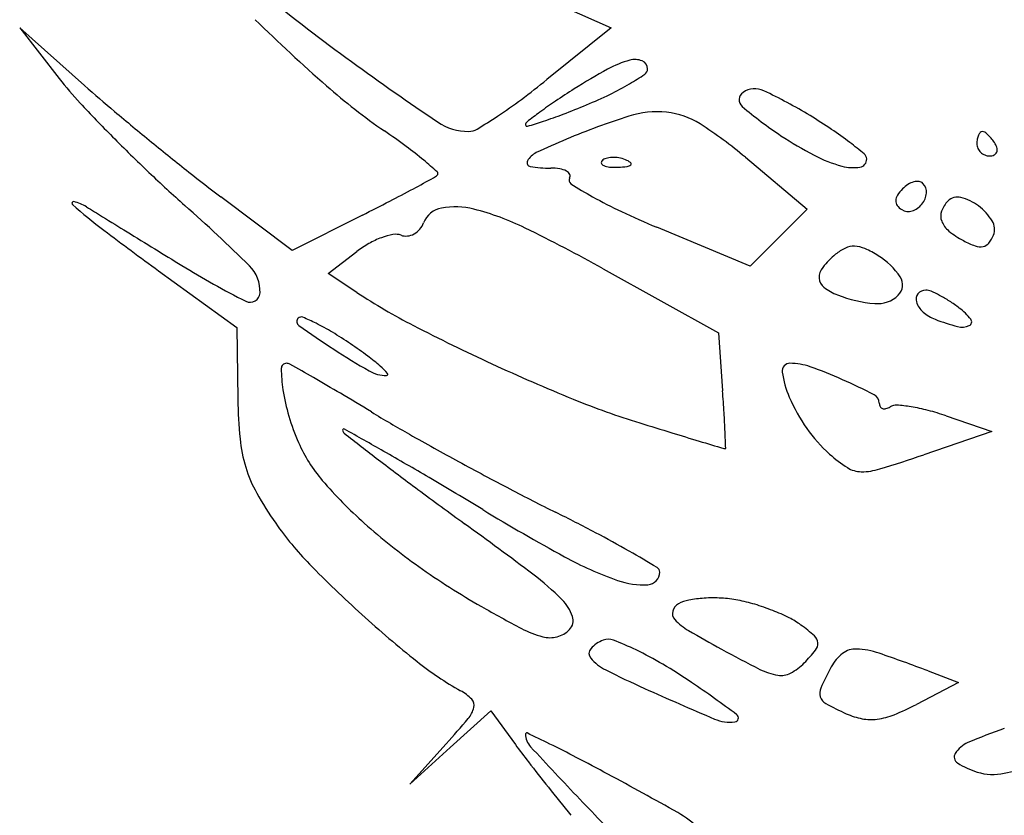
# Model space of a CAD drawing. Units: millimetres. Extents: x -21 to 4753, y -13 to 5144.
# Drawn here: x 59 to 59, y 13 to 13 of the extents above; entities that cross this region are included whole.
import ezdxf

# ---------------------------------------------------------------- set-up
doc = ezdxf.new("R2010")
doc.units = ezdxf.units.MM
doc.layers.add('Alçado', color=231, linetype='Continuous')

msp = doc.modelspace()

# ---------------------------------------------------------------- linework, layer by layer
at = {"layer": 'Alçado'}
for p, q in [((58.7147664770316, 13.49195627383147), (58.71737350193899, 13.49079261913956)), ((58.68740346649725, 13.48750902112807), (58.68370828673674, 13.49079261913956)), ((58.68370828673674, 13.49079261913956), (58.68596168570362, 13.48790795210656)), ((58.71737350193899, 13.49079261913956), (58.71372491805044, 13.48784598143042)), ((58.72501897328085, 13.48342285401351), (58.72853050466912, 13.48046188722881)), ((58.69922491511566, 13.47811679705022), (58.69516178103864, 13.48117110973793)), ((58.70322221017209, 13.48013307400376), (58.69922491511566, 13.47811679705022)), ((58.72853050466912, 13.48046188722881), (58.7269104166141, 13.47884179917595)), ((58.72529032855693, 13.47722171111985), (58.71997368866014, 13.4794408969561)), ((58.7269104166141, 13.47884179917595), (58.72529032855693, 13.47722171111985)), ((58.70126791431051, 13.47680206700734), (58.70289463362372, 13.47805644981579)), ((58.69161429850401, 13.47696509390326), (58.69606655971486, 13.47372741892101)), ((58.70290509087537, 13.47572934805311), (58.70126791431051, 13.47680206700734)), ((58.71692805424357, 13.47707875923246), (58.72348228007544, 13.47343330280164)), ((58.69606655971486, 13.47372741892101), (58.69612772075212, 13.4696468762237)), ((58.72348228007544, 13.47343330280164), (58.72372303365685, 13.47013460079835)), ((58.73645668240847, 13.46870217528578), (58.73904156723942, 13.46780726572477)), ((58.73904156723942, 13.46780726572477), (58.73517719247248, 13.46649372444988)), ((58.73542093602023, 13.45418836891805), (58.73715686765478, 13.45352975020571)), ((58.73715686765478, 13.45352975020571), (58.73475533539241, 13.45227884272913)), ((58.70821821863729, 13.44982463258215), (58.71052633833563, 13.45190775054123)), ((58.71052633833563, 13.45190775054123), (58.71192651787589, 13.44999146047162)), ((58.70799321620603, 13.45004581457658), (58.70591009824587, 13.44774151462198)), ((58.70591009824587, 13.44774151462198), (58.70821821863729, 13.44982463258215))]:
    msp.add_line(p, q, dxfattribs=at)
for centre, radius, start, end in [((58.76994585045282, 13.58170221168464), 0.1146890780724232, 230.9191006164858, 234.0406108445423), ((58.77163687407739, 13.56758178994191), 0.1066711822436198, 225.686875227971, 228.6633382300907), ((58.81296323894272, 13.64099926297564), 0.1879464053803477, 234.0406747411008, 235.8651629882816), ((58.7199553706812, 13.48339779773924), 0.005754988091290668, 105.2913357438419, 118.8468137845445), ((58.71873031699287, 13.48787850125116), 0.001109833574828893, 68.13714696778095, 105.2913274070513), ((58.71896159017746, 13.48845489235178), 0.0004887748110425731, 359.9999688622747, 68.13708386985552), ((58.70278424533731, 13.50104910752415), 0.02134686108960264, 217.9956247261231, 222.9475012070549), ((58.73511449796798, 13.45587679995194), 0.03717479807515448, 118.846861567445, 122.2630412990426), ((58.71062448308225, 13.50086090995215), 0.01538263856960601, 300.4945657649343, 304.2858254076093), ((58.71908279834702, 13.48845489174047), 0.0003675666425157998, 304.285822747115, 5.415782643581652e-05), ((58.74433008635868, 13.55157115290258), 0.0857006229619849, 228.3752037908184, 229.8854986956933), ((58.72440685589309, 13.51389032538709), 0.03516280522499127, 228.6633488481601, 235.4712928588774), ((58.68475475657514, 13.52371743408665), 0.046108907728134, 306.634555804865, 308.9247064804408), ((58.71066033932821, 13.50080003137536), 0.01531198539001448, 295.7346462951321, 300.4945535010159), ((58.73852842706952, 13.45046883373506), 0.0435701878632651, 122.2630805830478, 123.9257748963179), ((58.70585728584135, 13.51076455874535), 0.02637368184959049, 292.5669028072923, 295.7346992912059), ((58.72517415709543, 13.4867002559571), 0.0005080929174940336, 124.5889478311231, 229.4625548556074), ((58.72555902859995, 13.48614212351112), 0.001186058922892743, 64.64717872907836, 124.5889716601997), ((58.713661549811, 13.46103277429896), 0.02897147631069136, 58.72867578803837, 64.64715972629078), ((58.75063249077396, 13.54558642401974), 0.08671525675358396, 222.94750246738, 224.6947607123704), ((58.69415962950138, 13.51106973793431), 0.03034769417094142, 303.5013226289173, 306.6345190061808), ((58.72781121540361, 13.46640226013471), 0.02436777387826236, 123.9258022773253, 126.4948374302379), ((58.69609128493979, 13.53426413523403), 0.05182176367857459, 290.9814334397417, 292.5668969474967), ((58.7394337676123, 13.50337401413852), 0.02244779902204254, 229.4625173336344, 236.5047016634047), ((58.80483892251379, 13.62339108776927), 0.1796124022899624, 229.885556782697, 230.7539274552564), ((58.69277007440613, 13.5131690711168), 0.03286524519760873, 301.1137314079107, 303.5012747602121), ((58.73702424574758, 13.45394915741269), 0.03985840638831861, 126.4947858846552, 127.8054698622704), ((58.70580994347871, 13.5089215470436), 0.02467956221999378, 288.2202014203255, 290.9814951815225), ((58.73162689684028, 13.44427390613518), 0.04354953625635906, 107.6946234520758, 112.6765087884021), ((58.72000104167625, 13.48071432562174), 0.005299507750938084, 84.20095211377405, 107.6946078018767), ((58.72009695239013, 13.4816586697689), 0.004350305595111991, 57.32707951304505, 84.20099914232415), ((58.71116917763155, 13.45692902028012), 0.03377280072470067, 56.25487805857131, 58.72858454277504), ((58.70924941044137, 13.48801503092426), 0.003120180295808951, 235.86522567924, 270.3145659854585), ((58.71272653123861, 13.48526740816801), 0.0002198927856541043, 127.8054853995206, 179.9999273821324), ((58.71258709690385, 13.48526740841016), 8.045845109989845e-05, 179.9999763687502, 286.7943784981395), ((58.70145537375742, 13.52215043839651), 0.03860672431274528, 286.7944187616127, 288.220148546777), ((58.70918717843666, 13.46464726181133), 0.0245594908447308, 49.8620288842297, 57.32709041787614), ((58.7574916896567, 13.55237307080926), 0.09636446314338366, 224.6948220290694, 226.4255800372703), ((58.67955937662352, 13.44870681383795), 0.04395853560604711, 53.49464767083656, 55.47130305362357), ((58.70926131667567, 13.48584603390084), 0.000951150592597227, 270.3146947371326, 301.1137258963004), ((58.73877590945491, 13.50237985460684), 0.02125568722823474, 236.5046019159296, 242.4141536605375), ((58.71879418290566, 13.46834273608078), 0.02004641686754984, 52.59882384079128, 56.25490111416285), ((58.73916003624669, 13.4843020912049), 0.0009526530469852046, 156.2033026178982, 170.34175157958), ((58.73880402983853, 13.48445908379991), 0.0005635679171864388, 137.6482218203181, 156.2032628102277), ((58.73850463317891, 13.48473200895662), 0.0001584426285926458, 90.00000366980917, 137.6482663744235), ((58.73850463320473, 13.48463246177888), 0.0002579898069446155, 55.44716578481844, 90.00000722872794), ((58.73771986103247, 13.48349286671872), 0.001641660381104105, 46.64187431815734, 55.44710915775816), ((58.73737642380103, 13.48312916888066), 0.002141885578714073, 38.47753737266702, 46.6417101589839), ((58.80551445448373, 13.62421824765056), 0.180680361508139, 230.7539744588287, 231.6214284253456), ((58.69285824238698, 13.46667572279308), 0.02160363637423206, 50.13157292986874, 53.49459380092336), ((58.72987543183853, 13.44846566870979), 0.03900657432304574, 112.6764657943336, 115.4448631863563), ((58.71671116255802, 13.46561837857198), 0.02347586253883065, 50.0485732853277, 52.59881773504657), ((58.73978296724744, 13.48419607769148), 0.001584540612067149, 170.3417122130268, 179.9999551837621), ((58.73885010817195, 13.48419607923588), 0.0006516815382079036, 180.0000267452513, 203.9884126992808), ((58.7368964978301, 13.48274771986262), 0.002754937201995964, 31.71754458870735, 38.47763127962755), ((58.73849669898123, 13.48373670363107), 0.000873785264001375, 12.83158576473916, 31.71741287175195), ((58.71359755692594, 13.48267762861473), 0.001119539440784449, 115.4447927503735, 151.357047717172), ((58.73258368232123, 13.49052809060716), 0.007883776867136164, 242.414166867089, 254.8034120888109), ((58.73153187482884, 13.48331145510855), 0.0003956010688769864, 2.413329655071628, 50.04864654295578), ((58.73889736674528, 13.48421710786223), 0.0007034075065814799, 203.9883535328006, 226.6416911999531), ((58.73892192572608, 13.48424311799216), 0.0007391799872618557, 226.6417898490979, 248.6715257303011), ((58.73893377916668, 13.48427348091511), 0.0007717746371595528, 248.6716608202866, 269.9999934111854), ((58.73893377840469, 13.48408760069057), 0.0005858944120754461, 270.0000658902313, 294.876450339847), ((58.73905530190945, 13.48382551860882), 0.0002970086580443212, 294.8764574040064, 336.2033906118112), ((58.7389978526102, 13.4838508528449), 0.0003597959598028288, 336.203371043574, 12.83168989817108), ((58.68760168678065, 13.46038193181859), 0.02980383037611817, 48.1750551443183, 50.13154387598301), ((58.71280587910248, 13.48311003537582), 0.0002174699381582795, 151.3569958990569, 261.3766406330998), ((58.71393635783304, 13.49056451533963), 0.007757181713689769, 261.3767446790172, 270.0000422309463), ((58.7169615524162, 13.48312623205459), 0.000142296489359524, 135.0001129790944, 201.1535757216646), ((58.717039523218, 13.48315640119896), 0.0002259004606921378, 201.1533207322537, 248.1903795113994), ((58.71723547252144, 13.48285231103562), 0.0005296786638210909, 106.1716232143068, 134.9999608595736), ((58.7173699686733, 13.48398216821581), 0.001115330255800563, 248.1903144828298, 265.831140334559), ((58.71748335794671, 13.48199751462735), 0.001419692193296098, 92.35866863566523, 106.1717446698896), ((58.71759755314921, 13.48710459519716), 0.004246040229319464, 265.8312224264795, 272.3586547212885), ((58.71749887293179, 13.48162084051957), 0.001796685692773957, 79.96050663153879, 92.35866387626619), ((58.71748910500759, 13.48973722621522), 0.00688090399980269, 272.3587481327357, 276.6884188121851), ((58.71747638845962, 13.48149385369944), 0.00192564771889294, 68.19030680052063, 79.96041853364802), ((58.71762730607197, 13.48187098310162), 0.001519442461799257, 55.8098361109293, 68.19039777668323), ((58.71825057418018, 13.48324382452411), 0.0003430067204767347, 276.688355601693, 315.0000417354469), ((58.71843479429887, 13.48305960505978), 8.248059630563146e-05, 314.9998518908851, 55.80974355422538), ((58.73116506437758, 13.48530548967861), 0.002471934541924943, 254.8034712779722, 278.8541928667655), ((58.7314760547905, 13.48330910310197), 0.0004514706355082862, 278.8542387857108, 2.41325903157232), ((58.74528692371424, 13.53954522403132), 0.07865825054559615, 226.4255212193287, 228.4409056167764), ((58.75000769615745, 13.55413235336185), 0.09127659873429131, 231.6214424761663, 233.0673395731339), ((58.7068199788587, 13.48307300043113), 0.000935626609892484, 298.5079297545463, 314.9998405674331), ((58.70739396820692, 13.48249900727519), 0.0001238803967296115, 315.0000419519628, 48.1750940690989), ((58.71393636226929, 13.47942310770747), 0.003384225916661902, 81.1006896645024, 89.99997831464974), ((58.71427285795918, 13.48157209505638), 0.001209053287669274, 61.91987356818652, 81.10067807323077), ((58.71464393801573, 13.48226764488885), 0.0004207069308864889, 25.75243279929281, 61.91999583016353), ((58.71481957040921, 13.48235236928575), 0.0002257070302229974, 328.2825649698281, 25.75238815952483), ((58.61002252530867, 13.66129233879385), 0.2037455858811792, 298.1424592500937, 298.5080060157351), ((58.71520794736946, 13.48211233901288), 0.0002308575269229738, 148.2824635896986, 237.614877913107), ((58.72978486648018, 13.50509509337096), 0.0274465436048457, 237.6148960374213, 240.6280220232079), ((58.73524877953762, 13.48033559633238), 0.001822447430280654, 122.2533482059376, 134.9999589134372), ((58.73492802711336, 13.48084389165601), 0.001221409781399129, 105.0495430312149, 122.2533311604137), ((58.73481953545518, 13.48124738714372), 0.000803583205612676, 83.43987256156912, 105.0494513402948), ((58.73486887504622, 13.48167644105083), 0.0003717016825025141, 44.99990033021597, 83.43970627298613), ((58.73464434370744, 13.48145190854863), 0.0006892377698367936, 354.8221558357179, 45.00001456720957), ((58.65602321355897, 13.57529453854617), 0.1062177182400358, 297.3200545139702, 298.142360019064), ((58.73418944216383, 13.48093818673951), 0.0006126755631498408, 147.2337690768279, 178.2330879799021), ((58.73547107214696, 13.48011330106366), 0.002136818534142715, 134.9999145437632, 147.2337645268221), ((58.73416294063608, 13.48149553217558), 0.001172613337944209, 321.064518511909, 354.8221457298002), ((58.68676945056209, 13.48081145211393), 9.258096027264357e-05, 76.5795421933846, 228.4487507046521), ((58.7064741605569, 13.50304350164874), 0.02980014939511814, 228.4487871585178, 232.9152297723732), ((58.68622112613121, 13.47851344030036), 0.002455104608386367, 58.3545983497191, 76.57968670192447), ((58.63000106554941, 13.40950882354874), 0.09512406887571204, 45.40575807770029, 48.44088186363751), ((58.62201513022203, 13.64112722816703), 0.1803155775534635, 296.7668392154893, 297.3200861726597), ((58.72856951110291, 13.50293572286499), 0.02496864738689913, 240.6280293681474, 244.8557491043517), ((58.73401327684378, 13.48094362109659), 0.0004364264417032997, 178.2330839747839, 216.660636019023), ((58.73441914445184, 13.48124570875583), 0.0009423765094682086, 216.6604806062528, 238.2825526339012), ((58.73414785248647, 13.48150772157206), 0.001192010077532715, 287.6509859130477, 321.0645424534281), ((58.73765651235687, 13.47982852587696), 0.001559478857655306, 135.0000561848923, 160.2063897445515), ((58.73709864798315, 13.48038638771829), 0.0007705412857780799, 75.61629667599745, 134.9999806163826), ((58.73657936475752, 13.47836149779534), 0.002860956142268685, 53.16349604379639, 75.61641840114952), ((58.7364495547813, 13.47818820974672), 0.003077472601103633, 31.67292555111011, 53.16347104489969), ((59.78305512130392, 15.25823040107641), 2.088103976941766, 238.3546017447553, 238.3839372127024), ((58.70795950659595, 13.47921298216592), 0.001343651448202602, 100.2379656372662, 159.0064249296402), ((58.7084930885946, 13.47625871778835), 0.004345715365595621, 75.64842257189375, 100.2380272813062), ((58.70578254425546, 13.46566460292597), 0.01528108551451552, 63.9638752570716, 75.64849675825675), ((58.73950671341765, 13.52623727788133), 0.05070937116237414, 244.8557459212069, 247.3441184451831), ((58.73429509318567, 13.48104499012242), 0.0007064174321346284, 238.2825842196667, 287.6509626304933), ((58.73695073979764, 13.48008253157508), 0.0008093896611147788, 160.2064464136393, 201.353908664254), ((64.51539919080108, 22.94575945518994), 11.11546147234794, 238.3840546173285, 238.3925343701945), ((58.70551281720065, 13.4801518655204), 0.0012769955999864, 319.6776138275419, 339.0063383330869), ((58.73745965068239, 13.48028149931992), 0.001355812988555923, 201.353903346768, 231.0282030941753), ((58.7382847046569, 13.47932042571378), 0.0009211590657138047, 339.0064149853802, 31.67282420024854), ((58.81465211425679, 13.64615941478488), 0.2092009137753814, 232.9152238004178, 233.9754173238387), ((65.07580429914088, 23.85641431735216), 12.18473513396277, 238.392522687934, 238.4012316708612), ((58.70565293063861, 13.4752015822786), 0.003886631375944409, 100.2714398622716, 110.2737403966733), ((58.70511671209683, 13.47816057849975), 0.0008794418291708322, 70.13135449816596, 100.2713543387128), ((58.70569675829851, 13.47976568311009), 0.0008272551010101077, 250.1313722984546, 276.2671993970722), ((58.70567650534931, 13.47995008969216), 0.001012770515737952, 276.2672624403359, 298.725405596811), ((58.70561210533037, 13.48006759546436), 0.001146766669706053, 298.7253947736891, 319.6776475174524), ((58.67116011349946, 13.39479167114281), 0.09415874503327719, 60.91726135795376, 63.9638422579491), ((58.73992106829714, 13.48332417045868), 0.005269433348976858, 231.0282879578194, 241.8450262329895), ((58.73761473685217, 13.47957751497854), 0.001638760453460144, 320.8451341510566, 339.0064547723495), ((58.70641382870836, 13.47349264486007), 0.00576307641250483, 119.4182094419726, 127.6361714910359), ((58.70603797089274, 13.47415920256365), 0.004997852083192261, 110.2736899143675, 119.4182822899935), ((58.73978171779046, 13.48306379244598), 0.004974111027543383, 241.8450300633761, 250.2039843608185), ((58.73839481906045, 13.47921069643507), 0.0008790118903519659, 250.2040748350624, 280.3452009103964), ((58.73845236587537, 13.47889545861532), 0.0005585645155211165, 280.3450545705711, 320.8452007062708), ((64.61907338507393, 23.1139747619485), 11.31305880567804, 238.401236186023, 238.4104035392987), ((58.73354111611857, 13.47382603767994), 0.005296270485304771, 129.690152708997, 141.0231787414915), ((58.73177566723127, 13.47595328036394), 0.002531858936893076, 114.7613091772532, 129.6902310710493), ((58.73120261507857, 13.47719568277999), 0.001163665773222995, 88.06736502073456, 114.7613352003216), ((58.73118876008743, 13.47678507014228), 0.001574512094201346, 66.00041076183933, 88.06738588252158), ((58.72931584561956, 13.47257836509533), 0.006179311324874916, 58.01473792468879, 66.00036968965324), ((58.73039419036217, 13.47430504985813), 0.004143563880513815, 33.80864813071805, 58.01485315115771), ((58.71907876675792, 13.51976741501919), 0.0498997855792923, 238.4104208856067, 243.1985053991407), ((58.69535836089624, 13.4757984318552), 0.002033316253777233, 357.2267936552649, 45.4057893753351), ((58.73013009287117, 13.47658594626994), 0.0009085404314237147, 141.0232016930826, 182.7550315803966), ((58.72991630396307, 13.47657565993006), 0.0006945042046322751, 182.7551550507741, 232.6151853772349), ((58.73316068338223, 13.47615766025556), 0.0008140520678202619, 313.8631404166067, 33.80864973466148), ((58.69683096149252, 13.47572709978605), 0.0005589890211320532, 243.198438308437, 357.2268099657898), ((58.72270442075223, 13.50594696981349), 0.03612641870094294, 236.7661959471225, 242.6846798724924), ((58.73138590019079, 13.47849887056106), 0.003114928176822079, 232.6152119124077, 249.0063442295412), ((58.7330931247765, 13.48294783823147), 0.007880211918349578, 249.0064046899021, 264.8310539843681), ((58.73522120540438, 13.47534552685873), 0.0004863458891813388, 140.6787428922549, 197.8998743073917), ((58.73528822046539, 13.47529063442772), 0.0005729726602479367, 89.99998890719583, 140.6787656712943), ((58.73528821950323, 13.47510751172821), 0.0007560953612509456, 66.63621724720099, 89.99991859676827), ((58.73296164021472, 13.46972176175948), 0.006622889537314643, 61.90267106644557, 66.63623351047593), ((58.73253753404534, 13.47680604195195), 0.001713337295997841, 264.831044268615, 313.8631544553855), ((58.73600067237552, 13.47559728522828), 0.001305461901448241, 197.8998443882898, 228.6772686795976), ((58.73243791793895, 13.46874080835692), 0.0077348943023626, 57.08938285175653, 61.90266643994173), ((58.73158732764231, 13.46742650908638), 0.009300425020524585, 52.89747368174908, 57.08945290365277), ((58.73663889900062, 13.47632318358472), 0.002272034011278103, 228.6772895818487, 249.0064334226889), ((58.73497709533563, 13.47190816263763), 0.003681195219329596, 38.62923253515884, 52.8975864571717), ((58.69976749907224, 13.47407132905084), 0.0002789949439465978, 135.0000467484733, 234.7309552997075), ((58.69973157106714, 13.47410725709793), 0.0002281850413563143, 67.54596236066699, 135.0000642253072), ((58.69501370834175, 13.46269143146868), 0.01258048456568707, 63.73844238725844, 67.5459695418444), ((58.69506161046586, 13.46278848478001), 0.01247225351943072, 58.88032643013263, 63.73850990117388), ((58.74028655131806, 13.48582884686153), 0.0124535369365831, 249.0064565587361, 255.2004552340544), ((58.73766998787341, 13.47406012125971), 0.0002340810459653314, 295.0686539528484, 38.62916518356914), ((58.73521697955456, 13.52419578161227), 0.06167220638508644, 234.7309316031378, 236.9587505033198), ((58.68964336164257, 13.45381354543693), 0.02295590538998845, 55.80323699644863, 58.8802938027826), ((58.75721308537332, 13.57276267166263), 0.1113273890951673, 242.6847342110184, 245.2425407910876), ((58.73735508287985, 13.47473332930209), 0.000977299874300109, 255.2004869288186, 295.068670320256), ((58.68558960787235, 13.44784800449499), 0.03016843603856894, 53.53497732452917, 55.80312858555549), ((58.72437429264942, 13.50752587528843), 0.04178629086428025, 236.9588108903488, 240.2029104337738), ((58.69889540399524, 13.47140050513706), 0.0002968660333644093, 89.99998974137593, 180.6362799185693), ((58.69889540439991, 13.47129659311676), 0.0004007780513790538, 60.46435954970175, 90.0000505435665), ((58.69703609989207, 13.46333681887873), 0.01090900846269854, 48.68961551491176, 53.53497048520551), ((58.75768959052164, 13.57379616708461), 0.1124654444247637, 245.242589777714, 247.8134581524611), ((58.72755994470166, 13.47125641678355), 0.0004409543839699957, 90.00001353948247, 187.4465565690432), ((58.72755994844481, 13.46825612274751), 0.00344124842133159, 70.47406218606928, 90.000064055118), ((58.70722857620769, 13.47149303826397), 0.008630551982947416, 180.6361999557383, 188.6586852024674), ((58.53792072654225, 13.18718871524115), 0.3269434753839229, 60.19448995668617, 60.46423838674831), ((58.70459090646361, 13.47297806706395), 0.001975068547929366, 240.2029179063309, 270.0000315829549), ((58.7012854107162, 13.46817193067665), 0.004472010047779938, 41.29537779211612, 48.68969614677226), ((58.70459090734612, 13.47107540776447), 7.240925018275245e-05, 270.0001615278872, 41.29550891644902), ((58.73238654339742, 13.47188727629515), 0.005308606662629385, 187.4466131510206, 203.5554408098445), ((58.72023466139478, 13.44759989900514), 0.02535789528178159, 65.99751978597571, 70.4740425944252), ((58.64413671358103, 13.37261069117095), 0.1132541095776935, 59.29592836881955, 60.19455077921715), ((58.714494422531, 13.43470873270254), 0.0394693272017651, 63.09775000107883, 65.99744926874475), ((58.70976478574824, 13.47187926918458), 0.01119600187878319, 188.6587244037089, 196.5532507642658), ((58.59709695602297, 13.29339954208878), 0.2053798113647649, 58.72044953797746, 59.29592712419281), ((58.6123432204625, 13.46200560381928), 0.1116760644847973, 3.523881041493133, 4.17430097478687), ((58.72348258278422, 13.47005685961164), 0.027357934190219, 180.8586611939509, 185.5658788087815), ((58.73248195199306, 13.51198538014043), 0.04571217916582055, 247.8135261872742, 252.8501601434128), ((58.73680605282299, 13.47381403197769), 0.01012985660318398, 203.5554989277237, 215.0782743870191), ((58.73211316079061, 13.46943378273454), 0.0005302846158268508, 359.9999511247938, 63.09777245608972), ((58.73306134450794, 13.46943378187571), 0.0004178991017328918, 179.9999442299879, 208.0185571176882), ((58.74494383671176, 13.53676060045893), 0.07937149216224913, 238.7204618871792, 240.5355542476235), ((58.66777642679742, 13.46541922232105), 0.05613785101395419, 2.435741372871111, 3.523894689837258), ((58.73290314241124, 13.46934959898622), 0.0002386934594427253, 208.0186405717509, 250.6004251126943), ((58.73293621049816, 13.46944350647492), 0.0003382530618231439, 250.6006128245713, 284.8124295110929), ((58.73280029560589, 13.46995747370151), 0.000869887492748268, 284.8124043852587, 301.7173941848037), ((58.73360200706347, 13.46866027450067), 0.0006550607109510419, 86.23172989906308, 121.7174515866123), ((58.73307765437129, 13.4606991685801), 0.008633416006462613, 80.84894813221831, 86.23169877659386), ((58.73283625579263, 13.45920057087421), 0.01015133179997993, 75.2433729289673, 80.84899060229236), ((58.73178380594621, 13.45520492063676), 0.01428326494333691, 70.90366554790123, 75.24341665337207), ((58.7115700528682, 13.47241584406724), 0.01307932393706309, 196.5532711809711, 203.5789698788653), ((58.97638383057127, 14.30235497098494), 0.8728592135571204, 252.850181793821, 252.9760033070449), ((58.70215791312942, 13.46789677106531), 6.686447962313247e-05, 60.62136551139838, 180.0000082293481), ((58.70232349526524, 13.4678967710793), 0.0002324466166857643, 180.0000061165918, 232.3007942760071), ((58.33396653880346, 12.81389206301922), 0.7505913785867109, 60.42450382545587, 60.62137208421576), ((58.85501479217006, 13.90596889373709), 0.4583084136314982, 252.9760149068523, 253.1797586463887), ((58.46830275348223, 13.45693376956518), 0.2557919249863999, 2.227497770388554, 2.435825131603502), ((58.73561102553992, 13.47297484719086), 0.008669609601143333, 215.0783700278627, 228.0278564050147), ((58.70455759567241, 13.46821261447591), 0.008343298320163875, 185.565797020677, 196.9671803882362), ((58.70736527152007, 13.47058065939367), 0.008491504306698143, 203.5789791151937, 220.7946176749992), ((59.14246980882057, 14.03739646526601), 0.7199953791263275, 232.3008231709761, 232.4967747018127), ((58.80624080175034, 13.64525972170372), 0.2039884141025771, 240.5355630371772, 241.4325811722778), ((59.67763865778303, 16.62715277964), 3.301115435779658, 253.1797431054894, 253.2049532465973), ((58.61855348133457, 13.3153552164847), 0.1740022509192342, 59.44424384824482, 60.42445407229717), ((58.72386452609194, 13.4671131497732), 0.0002768216396535212, 253.2047296888849, 269.7536390753737), ((58.72386349876376, 13.46687425670045), 3.79263581319061e-05, 269.753832437714, 2.227478016848269), ((58.80717562127059, 13.60048354401243), 0.1692548840063111, 232.4967838653274, 233.4481175430274), ((58.81074271753442, 13.65352765952212), 0.2134025546093553, 241.4325370820125, 242.3224506450447), ((58.73487791675388, 13.47215985354005), 0.00757340563084418, 228.0278697339655, 237.667581760615), ((58.70555791861681, 13.55363218795923), 0.09203484778332098, 287.1354897937132, 288.7734336288702), ((58.70378740802477, 13.46797761731971), 0.007538057563046285, 196.967111439156, 209.1127467755883), ((58.73163132916394, 13.46703068252016), 0.001503090454610234, 237.667481738671, 269.6205460476537), ((58.73164452799725, 13.46902284607964), 0.003495297737337688, 269.6204624735535, 287.1355219891348), ((58.72109223216903, 13.48242715350892), 0.02662348907077733, 220.7945356161732, 228.1407752470456), ((58.52596162754178, 13.15851374026612), 0.3561354440795138, 58.87067432623166, 59.44431845446493), ((58.89806828521954, 13.72308562075041), 0.3218744947404051, 233.4481206458628, 234.0362032322878), ((58.77147087304659, 13.57865434273273), 0.1288549861253412, 242.3224079408305, 243.6209455881657), ((58.71415967467961, 13.47375374574435), 0.01941019195926161, 209.1126850458317, 215.1065192858498), ((58.77699556951135, 13.57417637425358), 0.1294502489883529, 238.8706918152463, 241.2458605972322), ((58.66618720557229, 13.36636704900019), 0.1081060775921964, 62.26921484077968, 63.62092121853993), ((58.7137813456696, 13.47348777871506), 0.01894772974286019, 215.1064979514604, 224.2222590682024), ((58.72613992870289, 13.48806093913695), 0.03418779873993261, 228.1407474652078, 234.7787838780886), ((58.54989939854924, 13.24323496794661), 0.2709814933713509, 53.01450858455247, 54.03620018468989), ((58.68936266558557, 13.41045220840416), 0.05830042302603635, 60.12321492366563, 62.26922292460159), ((58.65864793872205, 13.35698708836821), 0.1199600816916201, 59.24234774889857, 60.12332329953352), ((58.72451875997924, 13.47854010920661), 0.02036262031142961, 241.245783107032, 250.5626705939767), ((58.74703137162478, 13.50584717884661), 0.06534487408426119, 224.2222717292789, 227.8487918506707), ((58.73210047200954, 13.49650393842788), 0.04452280302159072, 234.7788058389379, 240.2243176217006), ((58.7198412732182, 13.45981258068028), 0.0003034644249245546, 359.9999636911704, 59.2422938419671), ((58.70375106394871, 13.44751061969475), 0.0152494522766048, 44.70477986317744, 53.01452492082355), ((58.7191987413536, 13.46346445368698), 0.004375813638780608, 250.5626648602265, 273.5919992275769), ((58.71942798511312, 13.45981258081158), 0.0007167525301975082, 273.5920509838107, 359.9999741444781), ((58.71280583319022, 13.4564725563734), 0.002509548233664973, 19.0570102698233, 44.70477225517722), ((58.72216219200326, 13.45630515588727), 0.001947214013905763, 100.6706794135311, 119.2325509107895), ((58.7231104989454, 13.45127232516005), 0.007068607496376064, 93.55874773027324, 100.6707662644188), ((58.72318229313442, 13.45011805391432), 0.008225109337183166, 86.74444723502418, 93.55880271585941), ((58.72322864618156, 13.45093278699209), 0.007409058730646947, 79.37470276641473, 86.74452395166155), ((58.72290120015057, 13.44918735844158), 0.009184936467971406, 73.20612330879852, 79.37470118515887), ((58.74747044550211, 13.52336769504491), 0.07547272232392518, 240.2242566265941, 242.2006828377895), ((58.72154925582753, 13.45740041455905), 0.0006921115018681192, 119.232555193608, 164.7567099167031), ((58.72173847247407, 13.44533470390081), 0.01320922307069388, 68.50810262166061, 73.20615673899646), ((58.74702838893166, 13.50584391927868), 0.06534045586295878, 227.8488127723691, 231.4712086158108), ((58.7144884014947, 13.45705378366628), 0.0007294186697426266, 314.9999742472954, 19.05706656611024), ((58.72135559511343, 13.4574531882255), 0.0004913889782566434, 164.7567166004546, 223.4477559018575), ((58.72363552608926, 13.45961282043671), 0.003631786490311644, 223.4478261292268, 239.3639378789395), ((58.7220990922246, 13.44625051313779), 0.01222497047944591, 63.72103255655573, 68.50820075488517), ((58.72556628556064, 13.45327232535313), 0.004393797104523886, 53.44864560542214, 63.72108214071984), ((58.71494124119481, 13.46166877158264), 0.005723842122006884, 242.2006118527277, 255.238050440586), ((58.71390455274862, 13.45763763272016), 0.001555105706241217, 284.7642573694066, 314.9999798498808), ((58.72184738771532, 13.44825594920221), 0.01063833318419956, 48.14028667939709, 53.44859331531412), ((58.71389179368499, 13.45768605437709), 0.001605180155627473, 255.2379577718463, 284.7641820310328), ((58.71721531837722, 13.45518693638589), 0.0008084170631704424, 68.77805292138663, 110.9935948814197), ((58.75196853359443, 13.50745266710304), 0.05923223831750436, 239.3639843481079, 241.4419307516839), ((58.72854669503145, 13.45573301976912), 0.0005990452246900333, 5.010619980834078, 48.14024984203723), ((58.71652391505871, 13.45518270726216), 0.0004065816524297581, 138.4523668058598, 220.5491330226455), ((58.7175740671893, 13.45425205381215), 0.001809769214475232, 110.9936219678562, 138.4523723606762), ((58.7108536350926, 13.43880415687112), 0.01838301460542855, 64.40507845722206, 68.77804912683351), ((58.76021197115258, 13.52259879690319), 0.07647635356710131, 241.4420142301827, 243.299731886283), ((58.72856317397159, 13.45573446296916), 0.0005825032090511194, 321.0006862054971, 5.010776436195079), ((58.7313004381811, 13.45421954884671), 0.001217394286150269, 87.6244090991125, 127.695981168932), ((58.73116318899641, 13.45091132891824), 0.00452846004319426, 71.08591771317349, 87.62433950677283), ((58.71831684692199, 13.45671668221872), 0.002766175646971106, 220.5492195257072, 243.1644287533902), ((58.71018090079132, 13.43739980148084), 0.01994018688318166, 59.41967153108745, 64.40499300365539), ((58.72127741860836, 13.46163420901946), 0.00995742905715723, 315.4372034850214, 321.0006765399215), ((58.73202199114044, 13.45328583131964), 0.002397422714476724, 127.6959556439084, 151.8450469176375), ((58.70306148573605, 13.36889828733674), 0.09122243166329505, 69.22302372532273, 71.08601225346351), ((58.7178733493976, 13.4692287888359), 0.01853571136431798, 231.4712010741748, 240.724251335724), ((58.70462784079093, 13.42800280965831), 0.03085531082783251, 55.82515177476984, 59.41959423102359), ((58.72743975319263, 13.457439252028), 0.003539500338689589, 243.2997173140517, 260.6167646030391), ((58.72609382675252, 13.4568907484532), 0.003197384267103077, 297.9567994952441, 315.4372258574744), ((58.74923210976004, 13.44407523986899), 0.02191723771697109, 151.844999491156, 155.3528315754583), ((58.74123599510623, 13.50201900865717), 0.05353612871140312, 243.1644444441805, 245.7841225962341), ((58.72705107393258, 13.45508715003069), 0.001155500472157907, 260.6166837310504, 297.9567754168945), ((58.80625514701681, 13.64658537101159), 0.2120508701096425, 245.7840501502748, 246.9606659646678), ((58.68360312143557, 13.39703678283858), 0.06828435891644133, 53.17401372923438, 55.82508576775756), ((58.72994424676333, 13.45292512582532), 0.0006959714889104272, 155.3527237921065, 197.781970832828), ((58.70740241771103, 13.45055129254072), 0.002876651377462465, 44.69771371743963, 60.72421222624837), ((58.72991443807215, 13.4529155651305), 0.000664667098054941, 197.7819283310524, 241.6994813561464), ((58.70796059962624, 13.45254479885506), 0.001667288172394483, 319.9342018386556, 344.8558840452948), ((58.70910426017695, 13.45223527064638), 0.0004824813693150718, 344.8558864667442, 44.6977951646987), ((58.73887306214592, 13.46955321127247), 0.01956091578141575, 241.6995320079888, 245.5045388812903), ((58.72817355955009, 13.46491476329584), 0.01424732472217066, 291.9223798726676, 297.5140257218529), ((58.7243951999204, 13.45151315118619), 0.0002279971604779768, 277.1490590984532, 53.17402125797361), ((58.73239291025654, 13.45533083283671), 0.003931826978230889, 245.5045552547769, 259.3142059881957), ((58.7320030379429, 13.45539936806481), 0.003990246621246888, 277.5043233275222, 291.9224332859247), ((58.66873316786641, 13.48553742866521), 0.05292453180039654, 317.8859925762458, 319.9341476178309), ((58.72414435405643, 13.45351309219378), 0.002243608154457117, 246.9606552503772, 277.1490808163283), ((58.7321686322531, 13.45414228637439), 0.00272230504156909, 259.3143097365398, 277.5043261901672), ((58.75135839584289, 13.41815167340317), 0.03475717171644203, 109.4920405371097, 113.1687390167409), ((58.7125638638531, 13.45060362772573), 5.722540231636747e-05, 64.36655715834863, 179.9999889350227), ((58.71358204848224, 13.45060362886332), 0.001075410030728936, 180.0000601630066, 222.7345654141168), ((58.6267167962396, 13.27169592691038), 0.1984953377436974, 63.95116692863348, 64.36644626376456), ((58.74311513050629, 13.47278014389076), 0.03862711029488682, 216.1545985739368, 217.9742742995417), ((58.91724121909352, 13.63876270316961), 0.2783494532032157, 222.7345942375187, 223.5782135079548), ((58.68438704779343, 13.38968195409553), 0.06716917688728079, 62.50602533998159, 63.95123491674109), ((58.73829907053115, 13.44866732979291), 0.00156453303522539, 113.1686811009154, 148.1022484059542), ((58.65131678368518, 13.32613781732469), 0.1388036635948051, 61.66638523017189, 62.50610840477344), ((58.73730734757027, 13.44928456911054), 0.0003964154022159599, 148.1022650387069, 237.8716185714809), ((58.85838438189128, 13.56275554365556), 0.1848549218691394, 217.9743986515964, 218.5441467303242), ((58.73968742144454, 13.45307455202222), 0.00487176143584722, 237.8715673292833, 252.3912578068155), ((58.73286084352618, 13.47899553184033), 0.03139691896282275, 282.683671812937, 288.0295441895656), ((58.59042216258472, 13.21320243922865), 0.2671101501990726, 60.69219206069434, 61.66644362113672), ((58.73910653871422, 13.45124433089953), 0.00295157027292171, 252.3911656422443, 282.6836410304478), ((58.875386444509, 13.5763009545863), 0.2065930977474217, 218.5441375514692, 219.1134272237579), ((58.81908629367097, 13.54536212621355), 0.1428575451017926, 223.5781994076105, 225.146016672619), ((58.71827340348289, 13.44095793586792), 0.005923423798358442, 45.59944344742761, 60.69221391723855)]:
    msp.add_arc(centre, radius, start, end, dxfattribs=at)

doc.saveas('drawing.dxf')
